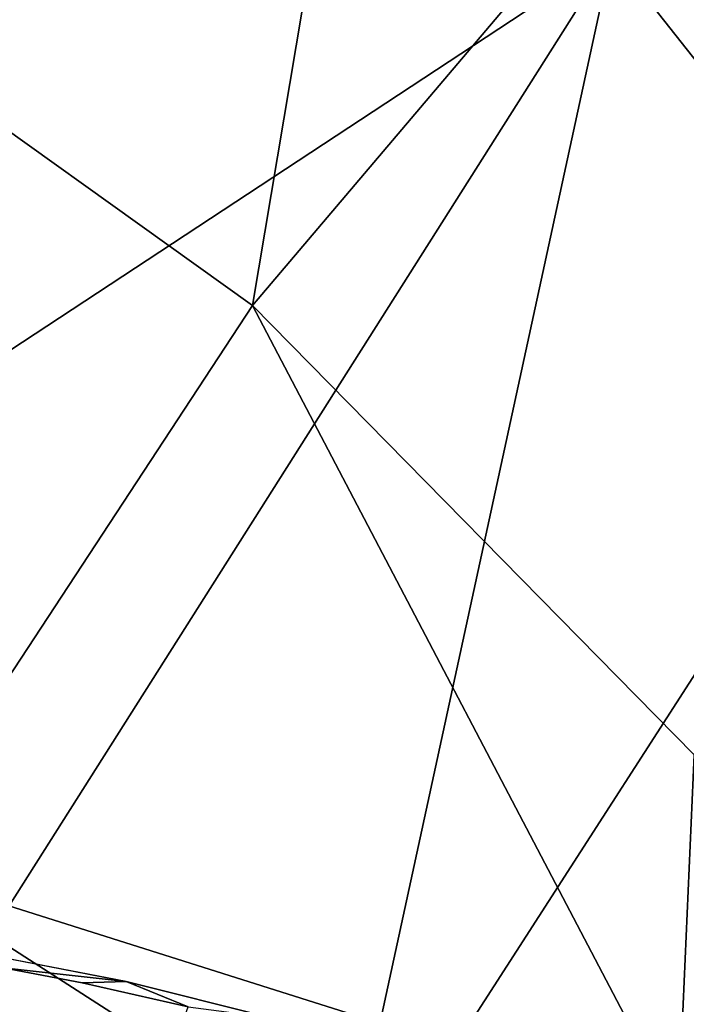
# Model space of a CAD drawing. Units: inches. Extents: x -10 to 10.4, y -11.7 to 11.7.
# Drawn here: x 4.9 to 6.9, y -4.8 to -2 of the extents above; entities that cross this region are included whole.
import ezdxf

# ---------------------------------------------------------------- set-up
doc = ezdxf.new("R2010")
doc.units = ezdxf.units.IN
doc.header["$MEASUREMENT"] = 0
doc.layers.add('SEAT-BASE', color=5, linetype='Continuous')
doc.layers.add('SEAT-SHELL', color=5, linetype='Continuous')

msp = doc.modelspace()

# ---------------------------------------------------------------- linework, layer by layer
at = {"layer": 'SEAT-BASE'}
for points, invisible_edges in [([(4.7142, -4.8923, 15.5097), (4.3987, -4.634, 16.4963), (5.3578, -4.9426, 15.6895)], 15), ([(4.3987, -4.634, 16.4963), (4.8091, -4.6953, 16.475), (5.3578, -4.9426, 15.6895)], 14), ([(5.2443, -4.7791, 16.3661), (5.3578, -4.9426, 15.6895), (4.8091, -4.6953, 16.475)], 3), ([(4.8854, -4.7396, 16.507), (4.9362, -6.1976, 16.7532), (5.1155, -4.7835, 16.4512)], 2), ([(5.4244, -4.8527, 16.3333), (5.1155, -4.7835, 16.4512), (4.9362, -6.1976, 16.7532)], 2), ([(5.3578, -4.9426, 15.6895), (5.2443, -4.7791, 16.3661), (5.6635, -4.8845, 16.1473)], 13)]:
    msp.add_3dface(points, dxfattribs=dict(at, invisible_edges=invisible_edges))
for points in [[(4.8091, -4.6953, 16.475), (4.8854, -4.7396, 16.507), (5.2443, -4.7791, 16.3661)], [(4.9362, -6.1976, 16.7532), (4.8854, -4.7396, 16.507), (4.7297, -5.4346, 16.6706)], [(5.1155, -4.7835, 16.4512), (5.2443, -4.7791, 16.3661), (4.8854, -4.7396, 16.507)], [(5.4244, -4.8527, 16.3333), (5.2443, -4.7791, 16.3661), (5.1155, -4.7835, 16.4512)], [(5.2443, -4.7791, 16.3661), (5.4244, -4.8527, 16.3333), (5.6635, -4.8845, 16.1473)]]:
    msp.add_3dface(points, dxfattribs=at)
at = {"layer": 'SEAT-SHELL'}
for points in [[(6.2678, 1.0903, 17.5352), (5.612, -2.8075, 17.5452), (4.5464, -2.0458, 17.3913)], [(4.6923, 0.8533, 17.3776), (6.2678, 1.0903, 17.5352), (4.5464, -2.0458, 17.3913)], [(6.2678, 1.0903, 17.5352), (7.23, -0.9014, 17.5698), (5.612, -2.8075, 17.5452)], [(6.6606, -1.7832, 18.1379), (7.5402, -2.8954, 18.197), (7.7636, 0.4434, 18.1295)], [(4.9305, 0.1472, 17.9777), (4.8295, -2.9877, 18.0526), (6.6606, -1.7832, 18.1379)], [(6.9013, -4.1177, 17.6857), (5.612, -2.8075, 17.5452), (7.23, -0.9014, 17.5698)], [(4.8295, -2.9877, 18.0526), (4.4471, -5.2755, 18.1891), (6.6606, -1.7832, 18.1379)], [(4.4471, -5.2755, 18.1891), (5.8505, -5.516, 18.3288), (6.6606, -1.7832, 18.1379)], [(6.6606, -1.7832, 18.1379), (5.8505, -5.516, 18.3288), (7.5402, -2.8954, 18.197)], [(4.5385, -4.4434, 17.547), (4.5464, -2.0458, 17.3913), (5.612, -2.8075, 17.5452)], [(6.8546, -5.1756, 17.7884), (4.5385, -4.4434, 17.547), (5.612, -2.8075, 17.5452)], [(6.8546, -5.1756, 17.7884), (5.612, -2.8075, 17.5452), (6.9013, -4.1177, 17.6857)], [(5.8505, -5.516, 18.3288), (7.0323, -5.5763, 18.3594), (7.5402, -2.8954, 18.197)], [(7.5723, -6.0696, 17.9384), (6.8546, -5.1756, 17.7884), (6.9013, -4.1177, 17.6857)], [(6.4385, -5.6656, 17.8526), (4.3969, -5.4884, 17.6904), (4.5385, -4.4434, 17.547)], [(4.5385, -4.4434, 17.547), (6.8546, -5.1756, 17.7884), (6.4385, -5.6656, 17.8526)]]:
    msp.add_3dface(points, dxfattribs=at)

doc.saveas('drawing.dxf')
